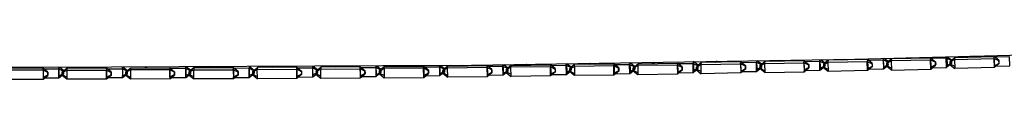
# Model space of a CAD drawing. Units: metres. Extents: x -0.387 to 0.263, y -0.315 to 0.267.
# Drawn here: x -0.064 to 0.001, y -0.315 to -0.313 of the extents above; entities that cross this region are included whole.
import ezdxf

# ---------------------------------------------------------------- set-up
doc = ezdxf.new("R2010")
doc.units = ezdxf.units.M
doc.header["$MEASUREMENT"] = 0

# ---------------------------------------------------------------- blocks, each defined once
blk = doc.blocks.new('bc2a1825-57a0-4156-9b92-140b9a798f8a')
at = {"color": 46, "true_color": 0x866e08}
for p, q in [((-0.030531, -0.313722), (-0.030454, -0.31366)), ((-0.030424, -0.313659), (-0.030433, -0.313721)), ((-0.026282, -0.313595), (-0.026373, -0.313668)), ((-0.026265, -0.313595), (-0.026277, -0.313667)), ((-0.023665, -0.313554), (-0.023373, -0.313788)), ((-0.023457, -0.313877), (-0.023148, -0.313626)), ((-0.019218, -0.313718), (-0.019504, -0.313489)), ((-0.017971, -0.313465), (-0.018061, -0.313539)), ((-0.017954, -0.313465), (-0.017968, -0.313537)), ((-0.016406, -0.313548), (-0.015392, -0.31353)), ((-0.015336, -0.313424), (-0.015063, -0.313643)), ((-0.01383, -0.313401), (-0.013906, -0.313463)), ((-0.013802, -0.313401), (-0.013815, -0.313461)), ((-0.009689, -0.313337), (-0.00975, -0.313387)), ((-0.00965, -0.313336), (-0.009661, -0.313385)), ((-0.008107, -0.314079), (-0.008127, -0.313482)), ((-0.005529, -0.313237), (-0.0056, -0.313295)), ((-0.005511, -0.313293), (-0.005497, -0.313236)), ((-0.003654, -0.313536), (-0.003978, -0.313385)), ((-0.00294, -0.313273), (-0.003943, -0.313296)), ((-0.001365, -0.313129), (-0.001449, -0.313198)), ((-0.001344, -0.313128), (-0.001362, -0.313196)), ((-0.060891, -0.314168), (-0.060585, -0.313921)), ((-0.059579, -0.313864), (-0.059646, -0.313918)), ((-0.059537, -0.313864), (-0.059538, -0.313918)), ((-0.057997, -0.313914), (-0.057995, -0.314511)), ((-0.055404, -0.313842), (-0.055486, -0.313907)), ((-0.055378, -0.313842), (-0.055379, -0.313907)), ((-0.052483, -0.314059), (-0.05277, -0.313828)), ((-0.052569, -0.314338), (-0.05257, -0.314146)), ((-0.051231, -0.31382), (-0.051325, -0.313896)), ((-0.051218, -0.31382), (-0.05122, -0.313896)), ((-0.04937, -0.314138), (-0.049369, -0.31433)), ((-0.048411, -0.314365), (-0.048412, -0.314174)), ((-0.048322, -0.314237), (-0.048324, -0.314277)), ((-0.047166, -0.313877), (-0.047069, -0.313798)), ((-0.047058, -0.313798), (-0.047062, -0.313877)), ((-0.045515, -0.313905), (-0.044478, -0.313897)), ((-0.044449, -0.313785), (-0.044164, -0.314013)), ((-0.042923, -0.313777), (-0.043006, -0.313845)), ((-0.042898, -0.313777), (-0.042904, -0.313844)), ((-0.040275, -0.313763), (-0.040005, -0.31398)), ((-0.040092, -0.314301), (-0.040088, -0.31426)), ((-0.038776, -0.313755), (-0.038847, -0.313813)), ((-0.038741, -0.313755), (-0.038746, -0.313812)), ((-0.035847, -0.31418), (-0.035843, -0.314139)), ((-0.034687, -0.313775), (-0.034625, -0.313725)), ((-0.034583, -0.313724), (-0.034589, -0.313774)), ((-0.031472, -0.314322), (-0.031769, -0.314176)), ((-0.028877, -0.313741), (-0.027853, -0.313728)), ((-0.027532, -0.314074), (-0.027537, -0.313882)), ((-0.020573, -0.314181), (-0.020547, -0.314181)), ((-0.01514, -0.313924), (-0.014849, -0.314063)), ((-0.061851, -0.314362), (-0.062157, -0.314521)), ((-0.05673, -0.314349), (-0.056426, -0.314505)), ((-0.031997, -0.314379), (-0.033031, -0.314392))]:
    blk.add_line(p, q, dxfattribs=at)
for points in [[(-0.035473, -0.313738, 0), (-0.008943, -0.313325, 0), (0.017389, -0.312643, 0)], [(-0.035473, -0.313738, 0), (-0.062103, -0.313877, 0), (-0.088733, -0.313738, 0)]]:
    blk.add_polyline3d(points)
for points in [[(-0.031997, -0.314379, 0), (-0.032008, -0.313782, 0), (-0.031991, -0.313684, 0), (-0.031981, -0.31425, 0), (-0.031685, -0.314087, 0)], [(-0.031954, -0.313683, 0), (-0.031688, -0.313896, 0), (-0.031685, -0.314087, 0)], [(-0.027853, -0.313728, 0), (-0.027834, -0.313619, 0), (-0.027822, -0.314196, 0), (-0.027843, -0.314196, 0)], [(-0.027809, -0.313619, 0), (-0.027531, -0.313842, 0), (-0.027527, -0.314033, 0), (-0.027822, -0.314196, 0), (-0.02784, -0.314325, 0), (-0.027532, -0.314074, 0), (-0.027527, -0.314033, 0)], [(-0.02761, -0.314122, 0), (-0.027614, -0.313931, 0), (-0.02762, -0.313971, 0), (-0.027325, -0.313808, 0), (-0.027306, -0.31368, 0), (-0.027614, -0.313931, 0)], [(-0.024423, -0.313929, 0), (-0.02474, -0.313775, 0), (-0.024719, -0.313647, 0), (-0.027306, -0.31368, 0)], [(-0.024418, -0.314121, 0), (-0.024423, -0.313929, 0), (-0.024416, -0.313889, 0), (-0.024719, -0.313647, 0), (-0.024706, -0.314243, 0), (-0.024412, -0.314081, 0)], [(-0.024718, -0.313687, 0), (-0.023698, -0.313674, 0), (-0.02338, -0.313828, 0)], [(-0.024712, -0.314283, 0), (-0.023684, -0.31427, 0), (-0.023698, -0.313674, 0), (-0.023678, -0.313554, 0), (-0.023662, -0.314142, 0), (-0.023684, -0.31427, 0)], [(-0.023169, -0.313754, 0), (-0.023148, -0.313626, 0), (-0.020562, -0.313584, 0), (-0.020585, -0.313713, 0), (-0.023169, -0.313754, 0)], [(-0.022212, -0.313611, 0), (-0.022107, -0.31353, 0), (-0.022121, -0.313609, 0)], [(-0.020259, -0.313825, 0), (-0.020562, -0.313584, 0), (-0.020547, -0.314181, 0)], [(-0.020561, -0.313624, 0), (-0.019544, -0.313606, 0), (-0.019522, -0.31349, 0)], [(-0.020554, -0.314221, 0), (-0.019529, -0.314203, 0), (-0.019544, -0.313606, 0), (-0.019225, -0.313759, 0), (-0.01922, -0.31395, 0)], [(-0.01952, -0.31349, 0), (-0.019505, -0.314074, 0), (-0.019532, -0.314074, 0)], [(-0.019303, -0.31404, 0), (-0.019308, -0.313848, 0), (-0.019016, -0.313684, 0), (-0.016432, -0.313637, 0)], [(-0.019004, -0.31414, 0), (-0.019296, -0.314, 0), (-0.019303, -0.31404, 0), (-0.019, -0.314281, 0), (-0.019016, -0.313684, 0), (-0.018992, -0.313556, 0), (-0.019301, -0.313808, 0)], [(-0.016112, -0.31379, 0), (-0.016432, -0.313637, 0), (-0.016415, -0.314234, 0), (-0.019, -0.314281, 0)], [(-0.016432, -0.313637, 0), (-0.016407, -0.313509, 0), (-0.018992, -0.313556, 0)], [(-0.016419, -0.314106, 0), (-0.01639, -0.314106, 0), (-0.016407, -0.313509, 0), (-0.016104, -0.31375, 0)], [(-0.015058, -0.313834, 0), (-0.015348, -0.313998, 0), (-0.015364, -0.313425, 0), (-0.015392, -0.31353, 0)], [(-0.015379, -0.313998, 0), (-0.015348, -0.313998, 0), (-0.015375, -0.314127, 0), (-0.015392, -0.31353, 0), (-0.015071, -0.313683, 0)], [(-0.015153, -0.313773, 0), (-0.015145, -0.313732, 0), (-0.014836, -0.31348, 0)], [(-0.015148, -0.313964, 0), (-0.015153, -0.313773, 0), (-0.014863, -0.313609, 0), (-0.012279, -0.313562, 0), (-0.012261, -0.314159, 0), (-0.011952, -0.313906, 0)], [(-0.014845, -0.314205, 0), (-0.012261, -0.314159, 0), (-0.012233, -0.31403, 0), (-0.012251, -0.313433, 0), (-0.014836, -0.31348, 0), (-0.014863, -0.313609, 0), (-0.014845, -0.314205, 0), (-0.015148, -0.313964, 0), (-0.01514, -0.313924, 0), (-0.015145, -0.313732, 0)], [(-0.015066, -0.313875, 0), (-0.015071, -0.313683, 0), (-0.015063, -0.313643, 0), (-0.015058, -0.313834, 0), (-0.015066, -0.313875, 0)], [(-0.011958, -0.313715, 0), (-0.012279, -0.313562, 0), (-0.012251, -0.313433, 0), (-0.011949, -0.313674, 0)], [(-0.011943, -0.313866, 0), (-0.011952, -0.313906, 0), (-0.011958, -0.313715, 0), (-0.011949, -0.313674, 0), (-0.011943, -0.313866, 0), (-0.012233, -0.31403, 0), (-0.012265, -0.314031, 0)], [(-0.01225, -0.313473, 0), (-0.011239, -0.313455, 0), (-0.011218, -0.31336, 0)], [(-0.011192, -0.313923, 0), (-0.011221, -0.314052, 0), (-0.011239, -0.313455, 0), (-0.010918, -0.313608, 0), (-0.010908, -0.313567, 0)], [(-0.011225, -0.313924, 0), (-0.011192, -0.313923, 0), (-0.011209, -0.31336, 0)], [(-0.011168, -0.31336, 0), (-0.010908, -0.313567, 0), (-0.010902, -0.313759, 0), (-0.011192, -0.313923, 0)], [(-0.010999, -0.313697, 0), (-0.01071, -0.313533, 0), (-0.008127, -0.313482, 0)], [(-0.01099, -0.313657, 0), (-0.010999, -0.313697, 0), (-0.010993, -0.313889, 0), (-0.010984, -0.313849, 0)], [(-0.008096, -0.313354, 0), (-0.010681, -0.313405, 0), (-0.01099, -0.313657, 0), (-0.010984, -0.313849, 0), (-0.010695, -0.313986, 0)], [(-0.010902, -0.313759, 0), (-0.010911, -0.313799, 0), (-0.010918, -0.313608, 0)], [(-0.010681, -0.313405, 0), (-0.01071, -0.313533, 0), (-0.010691, -0.31413, 0)], [(-0.008096, -0.313354, 0), (-0.008127, -0.313482, 0), (-0.007804, -0.313633, 0), (-0.007794, -0.313593, 0), (-0.008096, -0.313354, 0), (-0.008076, -0.31395, 0), (-0.007788, -0.313785, 0)], [(-0.007804, -0.313633, 0), (-0.007798, -0.313825, 0), (-0.008107, -0.314079, 0), (-0.008076, -0.31395, 0), (-0.008111, -0.313951, 0)], [(-0.008095, -0.313392, 0), (-0.007089, -0.31337, 0), (-0.007068, -0.313966, 0), (-0.007037, -0.313837, 0), (-0.007056, -0.313276, 0)], [(-0.007798, -0.313825, 0), (-0.007788, -0.313785, 0), (-0.007794, -0.313593, 0)], [(-0.006756, -0.31348, 0), (-0.006766, -0.313521, 0), (-0.007089, -0.31337, 0), (-0.007066, -0.313276, 0)], [(-0.007072, -0.313838, 0), (-0.007037, -0.313837, 0), (-0.006749, -0.313672, 0), (-0.006759, -0.313712, 0), (-0.006766, -0.313521, 0)], [(-0.006749, -0.313672, 0), (-0.006756, -0.31348, 0), (-0.007014, -0.313275, 0)], [(-0.003978, -0.313385, 0), (-0.006559, -0.313445, 0), (-0.006846, -0.313611, 0)], [(-0.00683, -0.313762, 0), (-0.006836, -0.313571, 0), (-0.006846, -0.313611, 0), (-0.00684, -0.313803, 0)], [(-0.006538, -0.314042, 0), (-0.003956, -0.313982, 0), (-0.003978, -0.313385, 0), (-0.003944, -0.313257, 0), (-0.006527, -0.313317, 0), (-0.006836, -0.313571, 0)], [(-0.006527, -0.313317, 0), (-0.006559, -0.313445, 0), (-0.006538, -0.314042, 0)], [(-0.003956, -0.313982, 0), (-0.003647, -0.313728, 0), (-0.003636, -0.313688, 0), (-0.003923, -0.313853, 0), (-0.003961, -0.313854, 0)], [(-0.003956, -0.313982, 0), (-0.003923, -0.313853, 0), (-0.003944, -0.313257, 0), (-0.003643, -0.313496, 0), (-0.003636, -0.313688, 0)], [(-0.003933, -0.313893, 0), (-0.002918, -0.313869, 0), (-0.00294, -0.313273, 0)], [(-0.003647, -0.313728, 0), (-0.003654, -0.313536, 0), (-0.003643, -0.313496, 0)], [(-0.002605, -0.313383, 0), (-0.002616, -0.313424, 0), (-0.00294, -0.313273, 0), (-0.002905, -0.313169, 0), (-0.002884, -0.31374, 0), (-0.002598, -0.313575, 0), (-0.002609, -0.313615, 0), (-0.002616, -0.313424, 0)], [(-0.002609, -0.313615, 0), (-0.002918, -0.313869, 0), (-0.002884, -0.31374, 0), (-0.002923, -0.313741, 0)], [(-0.002876, -0.313168, 0), (-0.002605, -0.313383, 0), (-0.002598, -0.313575, 0)], [(-0.002696, -0.313514, 0), (-0.00241, -0.313349, 0), (0.000171, -0.313288, 0)], [(-0.002689, -0.313706, 0), (-0.002696, -0.313514, 0), (-0.002685, -0.313474, 0), (-0.002678, -0.313665, 0)], [(-0.002393, -0.313798, 0), (-0.002678, -0.313665, 0), (-0.002689, -0.313706, 0), (-0.002388, -0.313945, 0)], [(-0.002685, -0.313474, 0), (-0.002375, -0.31322, 0), (0.000207, -0.31316, 0), (0.000171, -0.313288, 0)], [(-0.002375, -0.31322, 0), (-0.00241, -0.313349, 0), (-0.002388, -0.313945, 0)], [(0.000497, -0.31344, 0), (0.000171, -0.313288, 0), (0.000195, -0.313885, 0), (-0.002388, -0.313945, 0)], [(0.00019, -0.313757, 0), (0.000231, -0.313756, 0), (0.000207, -0.31316, 0)], [(0.000504, -0.313631, 0), (0.000195, -0.313885, 0), (0.000231, -0.313756, 0), (0.000516, -0.313591, 0)], [(0.000508, -0.313399, 0), (0.000497, -0.31344, 0), (0.000504, -0.313631, 0), (0.000516, -0.313591, 0), (0.000508, -0.313399, 0), (0.000207, -0.31316, 0)], [(0.00022, -0.313796, 0), (0.001232, -0.313772, 0), (0.001208, -0.313176, 0), (0.000208, -0.313199, 0)], [(-0.061851, -0.314211, 0), (-0.062157, -0.314052, 0), (-0.062157, -0.313924, 0), (-0.064746, -0.313918, 0), (-0.064745, -0.314046, 0)], [(-0.062157, -0.314052, 0), (-0.064745, -0.314046, 0), (-0.064746, -0.314643, 0), (-0.062157, -0.314649, 0)], [(-0.062157, -0.313963, 0), (-0.06111, -0.313963, 0), (-0.060803, -0.314121, 0), (-0.060803, -0.31408, 0), (-0.061063, -0.313871, 0)], [(-0.061851, -0.314171, 0), (-0.061851, -0.314362, 0), (-0.061851, -0.314402, 0), (-0.061851, -0.314211, 0), (-0.061851, -0.314171, 0), (-0.062157, -0.313924, 0)], [(-0.062157, -0.314559, 0), (-0.061109, -0.31456, 0), (-0.06111, -0.313963, 0)], [(-0.062157, -0.314052, 0), (-0.062157, -0.314649, 0), (-0.061851, -0.314402, 0)], [(-0.06111, -0.313963, 0), (-0.061109, -0.313872, 0), (-0.061109, -0.314431, 0), (-0.060803, -0.314272, 0)], [(-0.061109, -0.314431, 0), (-0.061109, -0.31456, 0), (-0.060803, -0.314312, 0)], [(-0.060585, -0.314518, 0), (-0.060891, -0.31436, 0), (-0.060891, -0.314168, 0), (-0.060891, -0.314208, 0), (-0.060586, -0.314049, 0), (-0.057999, -0.314042, 0)], [(-0.060891, -0.314208, 0), (-0.060891, -0.3144, 0), (-0.060891, -0.31436, 0)], [(-0.060803, -0.314121, 0), (-0.060803, -0.314312, 0), (-0.060803, -0.314272, 0), (-0.060803, -0.31408, 0)], [(-0.057997, -0.313914, 0), (-0.060585, -0.313921, 0), (-0.060586, -0.314049, 0), (-0.060585, -0.314646, 0)], [(-0.057691, -0.31416, 0), (-0.057997, -0.313914, 0), (-0.057999, -0.314042, 0)], [(-0.057997, -0.314639, 0), (-0.057999, -0.314042, 0), (-0.057692, -0.3142, 0)], [(-0.057997, -0.313955, 0), (-0.056951, -0.313952, 0), (-0.05695, -0.314549, 0), (-0.057996, -0.314552, 0)], [(-0.057691, -0.314392, 0), (-0.057692, -0.3142, 0), (-0.057691, -0.31416, 0), (-0.05769, -0.314351, 0), (-0.057691, -0.314392, 0), (-0.057997, -0.314639, 0), (-0.057995, -0.314511, 0), (-0.05769, -0.314351, 0)], [(-0.056643, -0.31407, 0), (-0.056644, -0.31411, 0), (-0.056951, -0.313952, 0), (-0.056949, -0.31385, 0), (-0.056947, -0.31442, 0), (-0.056643, -0.314261, 0)], [(-0.056643, -0.314302, 0), (-0.05695, -0.314549, 0), (-0.056947, -0.31442, 0)], [(-0.056644, -0.31411, 0), (-0.056643, -0.314302, 0), (-0.056643, -0.314261, 0), (-0.056643, -0.31407, 0), (-0.056917, -0.31385, 0)], [(-0.056424, -0.31391, 0), (-0.056427, -0.314038, 0), (-0.056732, -0.314197, 0)], [(-0.056731, -0.314389, 0), (-0.056732, -0.314197, 0), (-0.056731, -0.314157, 0)], [(-0.056731, -0.314389, 0), (-0.05673, -0.314349, 0), (-0.056731, -0.314157, 0), (-0.056424, -0.31391, 0), (-0.053836, -0.313903, 0), (-0.05353, -0.314149, 0)], [(-0.05384, -0.314031, 0), (-0.056427, -0.314038, 0), (-0.056425, -0.314635, 0)], [(-0.053833, -0.3145, 0), (-0.053836, -0.313903, 0), (-0.05384, -0.314031, 0)], [(-0.053532, -0.314189, 0), (-0.05384, -0.314031, 0), (-0.053837, -0.314628, 0), (-0.053531, -0.314381, 0)], [(-0.052485, -0.314099, 0), (-0.052793, -0.313941, 0), (-0.053836, -0.313944, 0)], [(-0.053834, -0.314541, 0), (-0.05279, -0.314538, 0), (-0.052793, -0.313941, 0), (-0.052789, -0.313828, 0), (-0.052785, -0.31441, 0), (-0.05279, -0.314538, 0), (-0.052484, -0.314291, 0)], [(-0.053529, -0.314341, 0), (-0.053531, -0.314381, 0), (-0.053532, -0.314189, 0), (-0.05353, -0.314149, 0), (-0.053529, -0.314341, 0), (-0.053833, -0.3145, 0)], [(-0.052785, -0.31441, 0), (-0.052482, -0.31425, 0), (-0.052483, -0.314059, 0), (-0.052485, -0.314099, 0), (-0.052484, -0.314291, 0), (-0.052482, -0.31425, 0)], [(-0.049675, -0.313892, 0), (-0.049671, -0.314489, 0), (-0.049369, -0.31433, 0), (-0.049371, -0.31437, 0), (-0.049372, -0.314178, 0), (-0.04937, -0.314138, 0), (-0.049675, -0.313892, 0), (-0.052264, -0.313899, 0), (-0.052269, -0.314027, 0), (-0.052572, -0.314187, 0)], [(-0.052264, -0.313899, 0), (-0.05257, -0.314146, 0), (-0.052572, -0.314187, 0), (-0.052571, -0.314378, 0), (-0.052265, -0.314624, 0), (-0.052269, -0.314027, 0), (-0.049682, -0.31402, 0), (-0.049677, -0.314617, 0), (-0.052265, -0.314624, 0)], [(-0.052266, -0.314493, 0), (-0.052569, -0.314338, 0), (-0.052571, -0.314378, 0)], [(-0.049372, -0.314178, 0), (-0.049682, -0.31402, 0), (-0.049675, -0.313892, 0)], [(-0.048628, -0.313807, 0), (-0.048635, -0.31393, 0), (-0.049675, -0.313933, 0)], [(-0.048631, -0.314526, 0), (-0.048635, -0.31393, 0), (-0.048326, -0.314086, 0)], [(-0.048631, -0.314526, 0), (-0.048324, -0.314277, 0), (-0.048326, -0.314086, 0), (-0.048323, -0.314045, 0)], [(-0.048624, -0.314398, 0), (-0.048621, -0.313807, 0), (-0.048323, -0.314045, 0), (-0.048322, -0.314237, 0), (-0.048624, -0.314398, 0)], [(-0.04811, -0.314013, 0), (-0.048412, -0.314174, 0), (-0.04841, -0.314133, 0)], [(-0.048408, -0.314325, 0), (-0.048411, -0.314365, 0), (-0.048105, -0.31461, 0)], [(-0.048106, -0.314478, 0), (-0.048408, -0.314325, 0), (-0.04841, -0.314133, 0), (-0.048103, -0.313885, 0), (-0.04811, -0.314013, 0)], [(-0.045518, -0.314589, 0), (-0.048105, -0.31461, 0), (-0.04811, -0.314013, 0), (-0.045524, -0.313993, 0), (-0.045518, -0.314589, 0)], [(-0.045213, -0.314149, 0), (-0.045524, -0.313993, 0), (-0.045515, -0.313864, 0), (-0.048103, -0.313885, 0)], [(-0.045519, -0.314461, 0), (-0.045509, -0.314461, 0), (-0.045515, -0.313864, 0), (-0.04521, -0.314109, 0), (-0.045213, -0.314149, 0), (-0.045211, -0.314341, 0)], [(-0.04521, -0.314109, 0), (-0.045208, -0.3143, 0), (-0.045211, -0.314341, 0), (-0.045518, -0.314589, 0), (-0.045509, -0.314461, 0), (-0.045208, -0.3143, 0)], [(-0.045512, -0.314502, 0), (-0.044472, -0.314494, 0), (-0.044478, -0.313897, 0), (-0.044167, -0.314053, 0)], [(-0.044165, -0.314245, 0), (-0.044162, -0.314205, 0), (-0.044463, -0.314365, 0), (-0.044469, -0.313785, 0), (-0.044478, -0.313897, 0)], [(-0.044473, -0.314365, 0), (-0.044463, -0.314365, 0), (-0.044472, -0.314494, 0), (-0.044165, -0.314245, 0)], [(-0.04425, -0.314101, 0), (-0.043943, -0.313852, 0), (-0.043953, -0.31398, 0), (-0.044253, -0.314141, 0), (-0.044251, -0.314333, 0)], [(-0.044253, -0.314141, 0), (-0.04425, -0.314101, 0), (-0.044248, -0.314293, 0)], [(-0.043947, -0.314444, 0), (-0.044248, -0.314293, 0), (-0.044251, -0.314333, 0), (-0.043946, -0.314577, 0), (-0.041359, -0.314557, 0)], [(-0.044165, -0.314245, 0), (-0.044167, -0.314053, 0), (-0.044164, -0.314013, 0), (-0.044162, -0.314205, 0)], [(-0.043946, -0.314577, 0), (-0.043953, -0.31398, 0), (-0.041366, -0.31396, 0), (-0.041355, -0.313832, 0), (-0.04105, -0.314076, 0)], [(-0.041361, -0.314429, 0), (-0.041348, -0.314429, 0), (-0.041355, -0.313832, 0), (-0.043943, -0.313852, 0)], [(-0.041054, -0.314116, 0), (-0.041366, -0.31396, 0), (-0.041359, -0.314557, 0)], [(-0.041048, -0.314268, 0), (-0.041348, -0.314429, 0), (-0.041359, -0.314557, 0), (-0.041051, -0.314308, 0)], [(-0.041355, -0.313873, 0), (-0.040321, -0.313865, 0), (-0.040009, -0.314021, 0)], [(-0.041352, -0.31447, 0), (-0.040313, -0.314462, 0), (-0.040321, -0.313865, 0)], [(-0.041048, -0.314268, 0), (-0.041051, -0.314308, 0), (-0.041054, -0.314116, 0), (-0.04105, -0.314076, 0), (-0.041048, -0.314268, 0)], [(-0.040315, -0.314333, 0), (-0.040302, -0.314333, 0), (-0.040309, -0.313763, 0), (-0.040321, -0.313865, 0)], [(-0.040006, -0.314212, 0), (-0.040009, -0.314021, 0), (-0.040005, -0.31398, 0), (-0.040002, -0.314172, 0), (-0.040006, -0.314212, 0), (-0.040313, -0.314462, 0), (-0.040302, -0.314333, 0), (-0.040002, -0.314172, 0)], [(-0.04009, -0.314069, 0), (-0.040094, -0.314109, 0), (-0.039795, -0.313948, 0), (-0.039783, -0.31382, 0), (-0.037195, -0.3138, 0)], [(-0.040094, -0.314109, 0), (-0.040092, -0.314301, 0), (-0.039787, -0.314545, 0)], [(-0.039789, -0.31441, 0), (-0.040088, -0.31426, 0), (-0.04009, -0.314069, 0), (-0.039783, -0.31382, 0)], [(-0.036895, -0.314084, 0), (-0.037208, -0.313928, 0), (-0.039795, -0.313948, 0), (-0.039787, -0.314545, 0), (-0.037199, -0.314525, 0), (-0.037208, -0.313928, 0), (-0.037195, -0.3138, 0)], [(-0.037201, -0.314396, 0), (-0.037186, -0.314396, 0), (-0.037199, -0.314525, 0), (-0.036892, -0.314276, 0)], [(-0.036891, -0.314044, 0), (-0.037195, -0.3138, 0), (-0.037186, -0.314396, 0), (-0.036888, -0.314235, 0)], [(-0.037194, -0.31384, 0), (-0.036164, -0.313832, 0), (-0.036154, -0.314429, 0), (-0.03719, -0.314437, 0)], [(-0.036895, -0.314084, 0), (-0.036892, -0.314276, 0), (-0.036888, -0.314235, 0), (-0.036891, -0.314044, 0), (-0.036895, -0.314084, 0)], [(-0.035846, -0.313948, 0), (-0.03585, -0.313988, 0), (-0.036164, -0.313832, 0), (-0.036154, -0.313741, 0)], [(-0.036149, -0.313741, 0), (-0.036141, -0.3143, 0), (-0.036156, -0.3143, 0)], [(-0.036104, -0.313741, 0), (-0.035846, -0.313948, 0), (-0.035843, -0.314139, 0), (-0.036141, -0.3143, 0), (-0.036154, -0.314429, 0)], [(-0.03585, -0.313988, 0), (-0.035847, -0.31418, 0), (-0.036154, -0.314429, 0)], [(-0.035628, -0.314512, 0), (-0.035637, -0.313915, 0), (-0.035935, -0.314076, 0)], [(-0.035932, -0.314268, 0), (-0.035935, -0.314076, 0), (-0.035931, -0.314036, 0)], [(-0.035928, -0.314228, 0), (-0.035932, -0.314268, 0), (-0.035628, -0.314512, 0)], [(-0.035623, -0.313787, 0), (-0.035931, -0.314036, 0), (-0.035928, -0.314228, 0), (-0.03563, -0.314376, 0)], [(-0.032732, -0.313997, 0), (-0.033036, -0.313755, 0), (-0.033052, -0.313883, 0), (-0.035637, -0.313915, 0), (-0.035623, -0.313787, 0)], [(-0.032734, -0.314229, 0), (-0.033041, -0.31448, 0), (-0.035628, -0.314512, 0)], [(-0.035623, -0.313787, 0), (-0.033036, -0.313755, 0), (-0.033026, -0.314351, 0), (-0.032729, -0.314189, 0)], [(-0.032737, -0.314037, 0), (-0.033052, -0.313883, 0), (-0.033041, -0.31448, 0)], [(-0.033035, -0.313795, 0), (-0.032008, -0.313782, 0), (-0.031693, -0.313936, 0)], [(-0.032732, -0.313997, 0), (-0.032737, -0.314037, 0), (-0.032734, -0.314229, 0), (-0.032729, -0.314189, 0), (-0.032732, -0.313997, 0)], [(-0.031685, -0.314087, 0), (-0.03169, -0.314128, 0), (-0.031997, -0.314379, 0), (-0.031981, -0.31425, 0), (-0.031999, -0.31425, 0)], [(-0.028574, -0.313943, 0), (-0.028878, -0.313701, 0), (-0.028866, -0.314297, 0), (-0.028884, -0.314426, 0), (-0.03147, -0.314459, 0), (-0.031481, -0.313862, 0), (-0.031778, -0.314025, 0), (-0.031774, -0.314217, 0)], [(-0.031769, -0.314176, 0), (-0.031773, -0.313985, 0), (-0.031778, -0.314025, 0)], [(-0.031769, -0.314176, 0), (-0.031774, -0.314217, 0), (-0.03147, -0.314459, 0)], [(-0.031465, -0.313734, 0), (-0.028878, -0.313701, 0), (-0.028896, -0.313829, 0), (-0.031481, -0.313862, 0), (-0.031465, -0.313734, 0), (-0.031773, -0.313985, 0)], [(-0.03169, -0.314128, 0), (-0.031693, -0.313936, 0), (-0.031688, -0.313896, 0)], [(-0.028884, -0.314426, 0), (-0.028896, -0.313829, 0), (-0.02858, -0.313983, 0)], [(-0.028887, -0.314297, 0), (-0.028866, -0.314297, 0), (-0.02857, -0.314135, 0), (-0.028576, -0.314175, 0)], [(-0.02857, -0.314135, 0), (-0.028574, -0.313943, 0), (-0.02858, -0.313983, 0), (-0.028576, -0.314175, 0), (-0.028884, -0.314426, 0)], [(-0.028872, -0.314338, 0), (-0.02784, -0.314325, 0), (-0.027853, -0.313728, 0), (-0.027537, -0.313882, 0), (-0.027531, -0.313842, 0)], [(-0.02762, -0.313971, 0), (-0.027616, -0.314163, 0), (-0.02761, -0.314122, 0), (-0.027316, -0.314266, 0)], [(-0.024726, -0.314372, 0), (-0.027313, -0.314405, 0), (-0.027616, -0.314163, 0)], [(-0.024726, -0.314372, 0), (-0.02474, -0.313775, 0), (-0.027325, -0.313808, 0), (-0.027313, -0.314405, 0)], [(-0.024416, -0.313889, 0), (-0.024412, -0.314081, 0), (-0.024418, -0.314121, 0), (-0.024726, -0.314372, 0), (-0.024706, -0.314243, 0), (-0.024729, -0.314243, 0)], [(-0.023369, -0.313979, 0), (-0.023662, -0.314142, 0), (-0.023687, -0.314142, 0)], [(-0.023684, -0.31427, 0), (-0.023375, -0.31402, 0), (-0.02338, -0.313828, 0), (-0.023373, -0.313788, 0), (-0.023369, -0.313979, 0), (-0.023375, -0.31402, 0)], [(-0.02057, -0.314309, 0), (-0.023155, -0.314351, 0), (-0.023459, -0.314109, 0), (-0.023463, -0.313917, 0), (-0.023169, -0.313754, 0), (-0.023155, -0.314351, 0)], [(-0.023463, -0.313917, 0), (-0.023457, -0.313877, 0), (-0.023452, -0.314068, 0)], [(-0.023459, -0.314109, 0), (-0.023452, -0.314068, 0), (-0.023158, -0.314211, 0)], [(-0.020267, -0.313866, 0), (-0.020585, -0.313713, 0), (-0.02057, -0.314309, 0)], [(-0.020262, -0.314057, 0), (-0.02057, -0.314309, 0), (-0.020547, -0.314181, 0), (-0.020254, -0.314017, 0)], [(-0.020254, -0.314017, 0), (-0.020262, -0.314057, 0), (-0.020267, -0.313866, 0), (-0.020259, -0.313825, 0), (-0.020254, -0.314017, 0)], [(-0.019213, -0.31391, 0), (-0.019505, -0.314074, 0), (-0.019529, -0.314203, 0), (-0.01922, -0.31395, 0), (-0.019213, -0.31391, 0), (-0.019218, -0.313718, 0), (-0.019225, -0.313759, 0)], [(-0.019308, -0.313848, 0), (-0.019301, -0.313808, 0), (-0.019296, -0.314, 0)], [(-0.016415, -0.314234, 0), (-0.01639, -0.314106, 0), (-0.016099, -0.313942, 0), (-0.016107, -0.313982, 0), (-0.016415, -0.314234, 0)], [(-0.016398, -0.314146, 0), (-0.015375, -0.314127, 0), (-0.015066, -0.313875, 0)], [(-0.016107, -0.313982, 0), (-0.016112, -0.31379, 0), (-0.016104, -0.31375, 0), (-0.016099, -0.313942, 0)], [(-0.012242, -0.314071, 0), (-0.011221, -0.314052, 0), (-0.010911, -0.313799, 0)], [(-0.008107, -0.314079, 0), (-0.010691, -0.31413, 0), (-0.010993, -0.313889, 0)], [(-0.008085, -0.313988, 0), (-0.007068, -0.313966, 0), (-0.006759, -0.313712, 0)], [(-0.006538, -0.314042, 0), (-0.00684, -0.313803, 0), (-0.00683, -0.313762, 0), (-0.006543, -0.313897, 0)], [(-0.057997, -0.314639, 0), (-0.060585, -0.314646, 0), (-0.060891, -0.3144, 0)], [(-0.053833, -0.3145, 0), (-0.053837, -0.314628, 0), (-0.056425, -0.314635, 0), (-0.056731, -0.314389, 0)], [(-0.049371, -0.31437, 0), (-0.049677, -0.314617, 0), (-0.049671, -0.314489, 0)], [(-0.049673, -0.314529, 0), (-0.048631, -0.314526, 0), (-0.048624, -0.314398, 0)], [(-0.033043, -0.314351, 0), (-0.033026, -0.314351, 0), (-0.033041, -0.31448, 0)]]:
    blk.add_polyline3d(points, dxfattribs=at)

msp = doc.modelspace()

# ---------------------------------------------------------------- block references
msp.add_blockref('bc2a1825-57a0-4156-9b92-140b9a798f8a', (0, 0))

doc.saveas('drawing.dxf')
